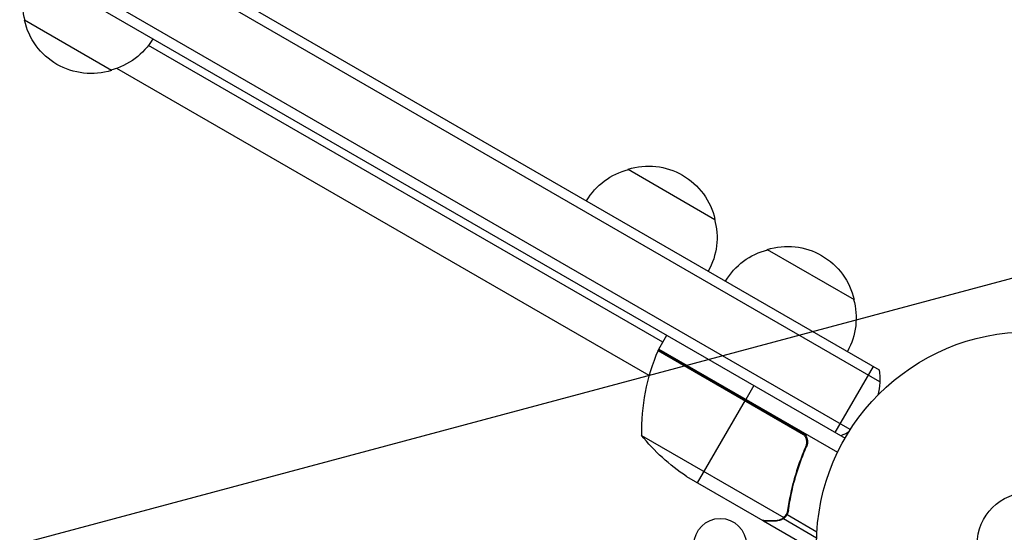
# Model space of a CAD drawing. Units: millimetres. Extents: x -3552 to 4077, y -4062 to 5184.
# Drawn here: x 2216 to 2461, y 544 to 672 of the extents above; entities that cross this region are included whole.
import ezdxf

# ---------------------------------------------------------------- set-up
doc = ezdxf.new("R2010")
doc.units = ezdxf.units.MM
doc.header["$LTSCALE"] = 20
doc.linetypes.add('HIDDEN', pattern=[9.524999999999999, 6.35, -3.175])
for name, color, linetype in [('2d', 230, 'Continuous'), ('AS-Free_Space', 31, 'HIDDEN'), ('AS-Free_Space_Hatch', 31, 'HIDDEN')]:
    doc.layers.add(name, color=color, linetype=linetype)

msp = doc.modelspace()

# ---------------------------------------------------------------- hatches: boundary and pattern name
at = {"layer": 'AS-Free_Space_Hatch'}
h = msp.add_hatch(dxfattribs=at)
h.set_pattern_fill('ANSI31', color=256, scale=100, angle=150)
h.set_pattern_definition([(14.99999999999997, (1998.519254339608, 811.500033410799), (-82.17504682005033, 306.6814498467792), [])])
edge = h.paths.add_edge_path()
edge.add_arc((1998.519254339607, 811.500033410797), 1000, 507.9141569799266, 509.9999999999999, ccw=False)
edge.add_line((1151.266057715236, 1342.689284817284), (1286.182213042788, 1565.014013846041))
edge.add_line((1286.182213042788, 1565.014013846041), (932.76783523995, 2859.578049471598))
edge.add_arc((1893.151426763973, 3138.259511236492), 999.9999999999995, 149.9999999999999, 196.1815259855191, ccw=False)
edge.add_arc((1893.151426763974, 3138.259511236492), 1000, 14.447929745926274, 150, ccw=False)
edge.add_line((2861.526211998757, 3387.759561980949), (3028.468402084805, 2739.813371233307))
edge.add_line((3028.468402084805, 2739.813371233307), (3206.197420981298, 2076.519658194093))
edge.add_arc((1170.626301408993, 1579.780010725014), 2095.304288213182, 331.7063952312923, 373.71383860539527, ccw=False)
edge.add_line((3015.605140993714, 586.6268796877252), (2885.500705301524, 349.6949818473771))
edge.add_arc((1998.519254339607, 811.500033410796), 1000, 330.00000000000017, 332.4963543493993, ccw=False)
edge.add_arc((1998.519254339608, 811.500033410799), 1000, 150, 330, ccw=False)

# ---------------------------------------------------------------- linework, layer by layer
at = {"layer": '2d'}
for p, q in [((2429.793653724062, 581.556169581735), (1583.744859381177, 1070.022668743156)), ((1586.431000042812, 1071.358576055028), (2429.607513062425, 584.5503892887818)), ((2422.44074485327, 569.6355659603041), (1577.098143378527, 1057.694344479202)), ((1575.899224676403, 1055.499789168664), (2421.139653599426, 567.5000000000009)), ((2238.470469014824, 659.1077285651363), (2216.819833919347, 671.6077285656347)), ((2375.755973379164, 591.3931600240476), (2247.678945500089, 665.3384665470412)), ((2372.347696870163, 583.0840945924183), (2239.787508738014, 659.6177548943406)), ((2367.097813675102, 634.4967875175671), (2388.748448770579, 621.9967875170687)), ((2401.738829826478, 614.4967875175671), (2423.389464921955, 601.9967875170687)), ((2374.755851655474, 589.6608983848646), (2376.755851655474, 593.1250000000009)), ((2374.586818877617, 589.3298780250307), (2410.819035367715, 568.4111980811349)), ((2410.039546450808, 569.0589075890957), (2374.659880486118, 589.4853672576455)), ((2374.755851655472, 589.660898384861), (2419.270561092824, 563.9603189083109)), ((2418.714782468833, 568.900000000006), (2428.214782468829, 585.354482671909)), ((2398.406486750086, 580.6250000000009), (2396.406486750086, 577.1608983848628)), ((2384.406486750084, 556.3762886940376), (2396.306486750085, 576.9876933041078)), ((2370.444221902585, 568.192936589433), (2405.857785754837, 547.7469059663699)), ((2410.919050358413, 564.3922411264202), (2411.671851050396, 565.696130172907)), ((2381.669243611452, 557.9566367569669), (2400.646360337076, 547.0001933069825)), ((2407.355755721926, 552.6001043635633), (2407.667234304799, 553.1396010945691)), ((2406.722731238431, 549.0487776557047), (2407.056093717512, 549.626178406811)), ((2400.819900235345, 546.9000000000005), (2400.877763889679, 547.000222789221)), ((2400.819900235345, 546.9000000000005), (2409.306949192428, 542.0000000000045)), ((2404.064798933216, 546.9000000000005), (2404.128579776552, 547.0104716612104)), ((2405.802132913716, 547.4542545839386), (2406.124916165712, 548.0133315762278)), ((2405.802132913716, 547.4542545839386), (2414.065736619184, 542.6832607601091)), ((2406.662772760636, 548.3998240070096), (2406.663877501839, 548.4017374749046)), ((2406.696726431321, 548.4602230573064), (2414.133676169315, 544.1664981241256))]:
    msp.add_line(p, q, dxfattribs=at)
for centre, radius in [((2467.039000000002, 541.0000000000009), 53.00000000000004), ((2467.039000000002, 541.0000000000009), 13), ((2390.039486894755, 541.0000000000045), 6.500000000000002)]:
    msp.add_circle(centre, radius, dxfattribs=at)
at = {"layer": '2d', "extrusion": (0, 0, -1)}
for centre, radius, start, end in [((-2233.306352670789, 676.1653463663833), 17, 344.1865016247331, 29.3586109077582), ((-2233.406010777086, 675.3358295855624), 16.99999999914598, 252.6679254884744, 347.3320745114783), ((-2234.174222435289, 675.6642815242276), 17, 210.6413890922787, 255.8134983752331), ((-2372.162271912841, 618.2686864971429), 16.99999999914598, 72.6679254884744, 167.3320745114783), ((-2371.394060254637, 617.9402345584776), 17.00000000000001, 30.64129529621014, 75.8134983752331), ((-2372.261930019136, 617.4391697163219), 17, 164.1865016247331, 209.3587047037279), ((-2406.803288064219, 598.2686864971429), 16.99999999914598, 72.6679254884744, 167.3320745114783), ((-2406.035076406015, 597.9402345584776), 17.00000000000001, 30.64129529621014, 75.8134983752331), ((-2406.902946170515, 597.4391697163219), 17, 164.1865016247331, 209.3587047037279), ((-2377.337430734329, 588.1323245131998), 3.000000000000003, 23.52720777663774, 26.80877569800818), ((-2414.804528430985, 582.1272413359538), 15.00000000000051, 170.7035197608431, 195.2134244072745), ((-2414.804528430985, 582.1272413359538), 15.00000000000137, 241.2174109485315, 249.2964802391538), ((-2409.356486750085, 599.5909563428804), 50.00000000000001, 303.6243074939917, 321.1001960240406)]:
    msp.add_arc(centre, radius, start, end, dxfattribs=at)
at = {"layer": '2d'}
msp.add_arc((2420.430349822856, 569.3706528278262), 49.99999999999953, 156.4727922233623, 181.3496882206366, dxfattribs=at)
for points in [[(2410.819035367715, 568.4111980811367), (2410.596282587311, 568.6715401456595), (2410.33643699294, 568.8874977546775), (2410.039546450809, 569.0589075890957)], [(2411.290304454689, 565.2636136013598), (2411.165682489247, 564.9772790048801), (2411.041793858763, 564.6865596945181), (2410.919259824136, 564.3926039316948)], [(2406.84698675288, 549.5768025078387), (2406.791301576738, 549.1860038556615), (2406.664532186798, 548.8282797004149), (2406.475280186891, 548.500369680999)], [(2407.035280115611, 549.4801886792457), (2406.983548516686, 549.1141486666338), (2406.868786863839, 548.7747513500226), (2406.696726431321, 548.4602230573064)], [(2400.877731591901, 547.0001668478262), (2400.786729898411, 547.0001768874981), (2400.709410949535, 547.000185883483), (2400.646360337077, 547.0001933069825)], [(2405.857785754837, 547.7469059663699), (2405.753513868041, 547.6552357056653), (2405.644118379206, 547.5718311120918), (2405.529811348285, 547.4963688977577)], [(2406.462628220932, 548.4786667628259), (2406.465770288818, 548.4840069886732), (2406.468896830483, 548.4893572250594), (2406.472005857697, 548.4947184804123)], [(2406.462678035612, 548.0971756019289), (2406.531230233621, 548.188354689145), (2406.598716947274, 548.2888606344559), (2406.662773335389, 548.3998236752077)], [(2406.475280186891, 548.500369680999), (2406.474188498205, 548.4984859517817), (2406.473098251798, 548.4966017057332), (2406.472005857697, 548.4947184804123)], [(2406.696726431321, 548.4602230573064), (2406.685881016453, 548.4403975240775), (2406.674927538535, 548.4209062874952), (2406.663877501843, 548.4017374749064)]]:
    msp.add_open_spline(points, degree=3, dxfattribs=at)
for points, knots in [([(2410.294411226316, 569.1427014500268), (2410.454643334964, 569.0501913989656), (2410.603872491516, 568.9444400701404), (2410.88125328465, 568.7075749651258), (2411.010311075828, 568.5752995365901), (2411.241846509601, 568.2893059491244), (2411.343055657879, 568.1376189984176), (2411.517155816025, 567.8173700898997), (2411.590544032686, 567.646924552314), (2411.703703161178, 567.2992396338841), (2411.743924636627, 567.1221028315549), (2411.792097912809, 566.7613837621639), (2411.799730129191, 566.5763670144506), (2411.781632437314, 566.2137798293561), (2411.756335460414, 566.0347657076827), (2411.67324849619, 565.6813478304985), (2411.615143691632, 565.5069275911474), (2411.541797489225, 565.3396900859052)], [0, 0, 0, 0, 0.0005471720626839877, 0.0005471720626839877, 0.001094344125367996, 0.001094344125367996, 0.001641516188052004, 0.001641516188052004, 0.002188688250736012, 0.002188688250736012, 0.002735860313420021, 0.002735860313420021, 0.003283032376104029, 0.003283032376104029, 0.003830204438788037, 0.003830204438788037, 0.004377376501472045, 0.004377376501472045, 0.004377376501472045, 0.004377376501472045]), ([(2410.819035367715, 568.4111980811367), (2411.003217774767, 568.1959350975985), (2411.153120960989, 567.9602109062516), (2411.327811837324, 567.5767631888566), (2411.37743329526, 567.4436462594886), (2411.456505321805, 567.1755885243356), (2411.486477827037, 567.0396375079608), (2411.547929834975, 566.6260999596352), (2411.549962947269, 566.341695411179), (2411.477194816593, 565.7922336364254), (2411.402006235909, 565.5202624540589), (2411.290304454689, 565.2636136013598)], [0.001013660673380894, 0.001013660673380894, 0.001013660673380894, 0.001013660673380894, 0.001852652543050855, 0.001852652543050855, 0.002272148477885827, 0.002272148477885827, 0.002691644412720798, 0.002691644412720798, 0.003530636282390727, 0.003530636282390727, 0.004369628152060657, 0.004369628152060657, 0.004369628152060657, 0.004369628152060657]), ([(2411.290304454689, 565.2636136013598), (2410.137847164158, 562.6156984278687), (2409.214827703035, 559.9836589924025), (2407.752685641919, 554.7530774884626), (2407.214283765074, 552.1544935067077), (2406.84698675288, 549.5768025078387)], [2.602085213965211e-18, 2.602085213965211e-18, 2.602085213965211e-18, 2.602085213965211e-18, 0.008593070406938633, 0.008593070406938633, 0.01718614081387726, 0.01718614081387726, 0.01718614081387726, 0.01718614081387726]), ([(2407.035280115611, 549.4801886792457), (2407.40161664431, 552.072295445133), (2407.942474994217, 554.6938595807705), (2409.05473922072, 558.6656663156127), (2409.475838001746, 559.9962489551026), (2410.190298572059, 562.0021170208429), (2410.44287509025, 562.6738532701993), (2410.973204907632, 564.0109515457052), (2411.251044355957, 564.6767405799465), (2411.541797489225, 565.3396900859052)], [0, 0, 0, 0, 0.008697053603232733, 0.008697053603232733, 0.0130455804048491, 0.0130455804048491, 0.01521984380565728, 0.01521984380565728, 0.01739410720646547, 0.01739410720646547, 0.01739410720646547, 0.01739410720646547]), ([(2400.646360337077, 547.0001933069825), (2400.867039780399, 547.0001673244633), (2401.262509987839, 547.0001220786025), (2402.35281586392, 547.0000384059485), (2403.047945931748, 547.0000000000009), (2403.87698609924, 547.0000000000009)], [0, 0, 0, 0, 0.005170241585800168, 0.005170241585800168, 0.01034048317160034, 0.01034048317160034, 0.01034048317160034, 0.01034048317160034]), ([(2403.87698609924, 547.0000000000009), (2404.049685702345, 547.0000000000009), (2404.207485509196, 547.014395283365), (2404.507059225513, 547.0629953389534), (2404.648512736307, 547.0974148643609), (2405.055357574449, 547.2264845824184), (2405.302366694838, 547.3462164788807), (2405.529811348285, 547.4963688977577)], [1.734723475976807e-18, 1.734723475976807e-18, 1.734723475976807e-18, 1.734723475976807e-18, 0.001089401631287881, 0.001089401631287881, 0.00217880326257576, 0.00217880326257576, 0.004357606525151521, 0.004357606525151521, 0.004357606525151521, 0.004357606525151521]), ([(2405.802132913717, 547.4542545839367), (2405.68082506326, 547.3680836156445), (2405.555248607463, 547.2920911849569), (2405.360183576381, 547.1928551652227), (2405.260976029133, 547.1469254074336), (2405.142238176584, 547.0996835721753), (2405.082112326059, 547.0776345260792), (2405.051859172099, 547.0670012429628), (2405.038852664678, 547.0625277739118), (2405.030172565657, 547.059564030088), (2405.026531401229, 547.058328119133), (2404.698113595721, 546.9478287813226), (2404.381749438029, 546.9000000000005), (2404.064798933216, 546.9000000000005)], [0, 0, 0, 0, 0.2500000000000004, 0.2500000000000004, 0.3750000000000008, 0.4375000000000006, 0.4687500000000007, 0.4843750000000013, 0.4921875000000019, 0.4921875000000019, 0.5000000000000026, 0.5000000000000026, 1, 1, 1, 1]), ([(2406.462678035612, 548.0971756019289), (2406.341443353014, 547.9359252260192), (2406.214789997226, 547.8019762312861), (2405.986429625875, 547.5909957145041), (2405.882467519608, 547.5113202293278), (2405.802132913717, 547.4542545839367)], [0.0005261849813795036, 0.0005261849813795036, 0.0005261849813795036, 0.0005261849813795036, 0.001315456198602776, 0.001315456198602776, 0.002104727415826049, 0.002104727415826049, 0.002104727415826049, 0.002104727415826049]), ([(2406.462628220932, 548.4786667628259), (2406.382280847271, 548.342109203556), (2406.290282350497, 548.2108358700016), (2406.08838303425, 547.9665716938534), (2405.977974333813, 547.8525693307429), (2405.857785754837, 547.7469059663699)], [0.001328786731256557, 0.001328786731256557, 0.001328786731256557, 0.001328786731256557, 0.00187245517643791, 0.00187245517643791, 0.002416123621619264, 0.002416123621619264, 0.002416123621619264, 0.002416123621619264])]:
    msp.add_open_spline(points, degree=3, knots=knots, dxfattribs=at)
msp.add_rational_spline([(2400.819900235345, 546.9000000000005), (2400.819900235345, 546.9000000000005), (2401.913360359074, 546.9000000000005), (2404.064798933216, 546.9000000000005)], [0.9837755065106492, 0.983775506510649, 0.9891836710070994, 1], degree=3, dxfattribs=at)
at = {"layer": 'AS-Free_Space', "flags": 128}
msp.add_lwpolyline([(1132.49385055517, 1311.500033410799, -0.009101458393637534), (1151.266057715236, 1342.689284817284), (1286.182213042788, 1565.014013846041), (932.7678352399498, 2859.578049471598, -0.2042772745365349), (1027.126022979535, 3638.259511236492, -0.6716685893542867), (2861.526211998757, 3387.759561980949), (3028.468402084805, 2739.813371233307), (3206.197420981298, 2076.519658194093, -0.1853726386124115), (3015.605140993714, 586.6268796877252), (2885.500705301524, 349.6949818473772, -0.01089283146790512), (2864.544658124047, 311.5000334107989, -1)], format="xyb", close=True, dxfattribs=at)

doc.saveas('drawing.dxf')
